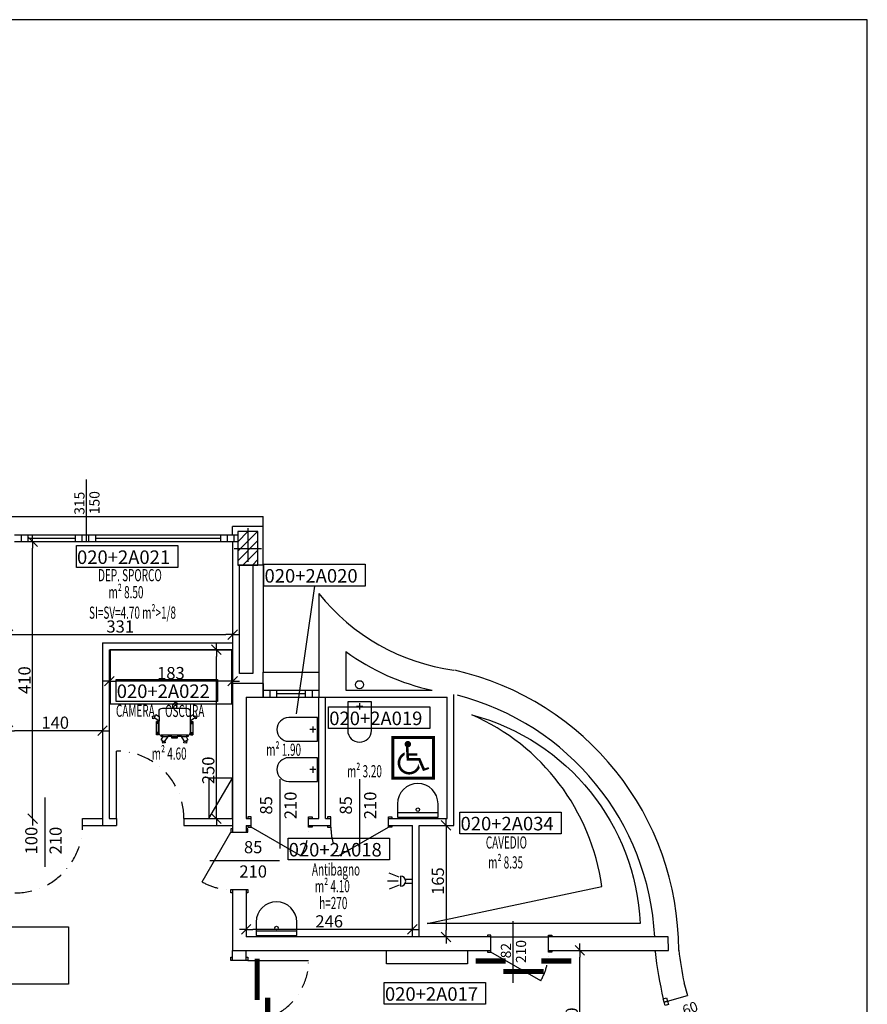
# Model space of a CAD drawing. Extents: x 0 to 5400, y 0 to 2970.
# Drawn here: x 4146 to 5400, y 1513 to 2970 of the extents above; entities that cross this region are included whole.
import ezdxf
from ezdxf.enums import TextEntityAlignment as Align

# ---------------------------------------------------------------- set-up
doc = ezdxf.new("R2010")
doc.units = 0
doc.header["$LTSCALE"] = 100
doc.header["$MEASUREMENT"] = 0
doc.header["$PDMODE"] = 3
doc.header["$PDSIZE"] = -100
doc.linetypes.add('DASHDOT', pattern=[1, 0.5, -0.25, 0, -0.25])
doc.linetypes.add('TRATTO-PUNTO2', pattern=[0.5, 0.25, -0.125, 0, -0.125])
doc.layers.get('0').update_dxf_attribs({"linetype": 'CONTINUOUS'})
doc.layers.get('DEFPOINTS').update_dxf_attribs({"linetype": 'CONTINUOUS'})
for name, color, linetype in [('ARREDI', 6, 'CONTINUOUS'), ('CARTIGLIO', 6, 'CONTINUOUS'), ('CODIFICA', 4, 'CONTINUOUS'), ('FINE', 6, 'CONTINUOUS'), ('INFISSI', 6, 'CONTINUOUS'), ('MURI', 7, 'CONTINUOUS'), ('PIL', 2, 'CONTINUOUS'), ('QUOTE', 6, 'CONTINUOUS'), ('RI', 6, 'CONTINUOUS'), ('SANITARI', 6, 'CONTINUOUS'), ('TESTI', 6, 'CONTINUOUS')]:
    doc.layers.add(name, color=color, linetype=linetype)
doc.styles.add('1', font='SIMPLEX.SHX', dxfattribs={"width": 0.9})
doc.styles.add('arial', font='arial.ttf')
doc.styles.add('ROMANS', font='romans.shx', dxfattribs={"width": 0.6, "height": 18})
doc.styles.add('SIMPLEX', font='SIMPLEX', dxfattribs={"height": 20})
doc.dimstyles.new('STILE1', dxfattribs={"dimtxt": 18, "dimasz": 10, "dimexe": 0, "dimexo": 0, "dimgap": 3, "dimtad": 1, "dimdec": 4, "dimzin": 12, "dimdsep": 46, "dimtxsty": 'ROMANS', "dimblk": 'LINEET1', "dimcen": -3, "dimdle": 10, "dimse1": 1, "dimse2": 1, "dimadec": 0, "dimazin": 3, "dimtfac": 0.055556, "dimtdec": 4, "dimtix": 1, "dimtofl": 0, "dimtmove": 0, "dimatfit": 3, "dimldrblk": 'LINEET1', "dimfxl": 0, "dimtvp": 0.055556, "dimtolj": 1, "dimtzin": 0, "dimarcsym": 0})

# ---------------------------------------------------------------- blocks, each defined once
blk = doc.blocks.new('LINEET1')
for q in [(-1, 0), (1, 0)]:
    blk.add_line((0, 0), q)
at = {"color": 3}
blk.add_line((-0.71, -0.71), (0.71, 0.71), dxfattribs=at)
blk = doc.blocks.new('*D21')
at = {"layer": 'DEFPOINTS', "color": 0}
for p in [(4974.7, 1592.7), (5048.4, 1592.7), (4946.6, 1382.7)]:
    blk.add_point(p, dxfattribs=at)
at = {"layer": 'QUOTE', "color": 0, "lineweight": -2}
blk.add_line((4974.7, 1392.7), (4974.7, 1582.7), dxfattribs=at)
at = {"layer": 'QUOTE', "color": 0, "lineweight": -2, "xscale": 10, "yscale": 10, "zscale": 10}
for p, rotation in [((4974.7, 1592.7), 90), ((4974.7, 1382.7), 270)]:
    blk.add_blockref('LINEET1', p, dxfattribs=dict(at, rotation=rotation))
at = {"layer": 'QUOTE', "color": 0, "insert": (4962.7, 1487.7), "char_height": 18, "attachment_point": 5, "rotation": 90, "style": 'ROMANS'}
blk.add_mtext('\\A1;210', dxfattribs=at)
blk = doc.blocks.new('WATER')
for p, q in [((4.6, 8.8), (-4.6, 8.8)), ((0, 4.2), (0, 13.4))]:
    blk.add_line(p, q)
blk.add_lwpolyline([(17.5, 2), (17.5, 44.5, 1), (-17.5, 44.5), (-17.5, 2)], format="xyb", close=True)
blk = doc.blocks.new('*D54')
at = {"layer": 'DEFPOINTS', "color": 0}
for p in [(4268.5, 2037.7), (4128.5, 2017.7), (4128.5, 1917.7)]:
    blk.add_point(p, dxfattribs=at)
at = {"layer": 'QUOTE', "color": 0, "lineweight": -2}
blk.add_line((4258.5, 1917.7), (4138.5, 1917.7), dxfattribs=at)
at = {"layer": 'QUOTE', "color": 0, "lineweight": -2, "xscale": 10, "yscale": 10, "zscale": 10, "rotation": 180}
blk.add_blockref('LINEET1', (4128.5, 1917.7), dxfattribs=at)
at = {"layer": 'QUOTE', "color": 0, "lineweight": -2, "xscale": 10, "yscale": 10, "zscale": 10}
blk.add_blockref('LINEET1', (4268.5, 1917.7), dxfattribs=at)
at = {"layer": 'QUOTE', "color": 0, "insert": (4198.5, 1929.7), "char_height": 18, "attachment_point": 5, "style": 'ROMANS'}
blk.add_mtext('\\A1;140', dxfattribs=at)
blk = doc.blocks.new('*D55')
at = {"layer": 'DEFPOINTS', "color": 0}
for p in [(4437, 2037.7), (4461, 2037.7), (4400.5, 1787.7)]:
    blk.add_point(p, dxfattribs=at)
at = {"layer": 'QUOTE', "color": 0, "lineweight": -2}
blk.add_line((4437, 1797.7), (4437, 2027.7), dxfattribs=at)
at = {"layer": 'QUOTE', "color": 0, "lineweight": -2, "xscale": 10, "yscale": 10, "zscale": 10}
for p, rotation in [((4437, 2037.7), 90), ((4437, 1787.7), 270)]:
    blk.add_blockref('LINEET1', p, dxfattribs=dict(at, rotation=rotation))
at = {"layer": 'QUOTE', "color": 0, "insert": (4425, 1859.1), "char_height": 18, "attachment_point": 5, "rotation": 90, "style": 'ROMANS'}
blk.add_mtext('\\A1;250', dxfattribs=at)
blk = doc.blocks.new('*D56')
at = {"layer": 'DEFPOINTS', "color": 0}
for p in [(4158.5, 2197.7), (4165, 2197.7), (4128.5, 1787.7)]:
    blk.add_point(p, dxfattribs=at)
at = {"layer": 'QUOTE', "color": 0, "lineweight": -2}
blk.add_line((4165, 1797.7), (4165, 2187.7), dxfattribs=at)
at = {"layer": 'QUOTE', "color": 0, "lineweight": -2, "xscale": 10, "yscale": 10, "zscale": 10}
for p, rotation in [((4165, 2197.7), 90), ((4165, 1787.7), 270)]:
    blk.add_blockref('LINEET1', p, dxfattribs=dict(at, rotation=rotation))
at = {"layer": 'QUOTE', "color": 0, "insert": (4153, 1992.7), "char_height": 18, "attachment_point": 5, "rotation": 90, "style": 'ROMANS'}
blk.add_mtext('\\A1;410', dxfattribs=at)
blk = doc.blocks.new('*D57')
at = {"layer": 'DEFPOINTS', "color": 0}
for p in [(4481, 1623.7), (4481, 1623.7), (4726.9, 1623.7)]:
    blk.add_point(p, dxfattribs=at)
at = {"layer": 'QUOTE', "color": 0, "lineweight": -2}
blk.add_line((4716.9, 1623.7), (4491, 1623.7), dxfattribs=at)
at = {"layer": 'QUOTE', "color": 0, "lineweight": -2, "xscale": 10, "yscale": 10, "zscale": 10, "rotation": 180}
blk.add_blockref('LINEET1', (4481, 1623.7), dxfattribs=at)
at = {"layer": 'QUOTE', "color": 0, "lineweight": -2, "xscale": 10, "yscale": 10, "zscale": 10}
blk.add_blockref('LINEET1', (4726.9, 1623.7), dxfattribs=at)
at = {"layer": 'QUOTE', "color": 0, "insert": (4603.9, 1635.7), "char_height": 18, "attachment_point": 5, "style": 'ROMANS'}
blk.add_mtext('\\A1;{246}', dxfattribs=at)
blk = doc.blocks.new('QUOTASSE')
blk.add_line((0, -102.7), (0, 0))
at = {"style": '1'}
for tag, p in [('LARGHEZZA', (-18, -64)), ('ALTEZZA', (18, -64))]:
    blk.add_attdef(tag, text='', height=18, rotation=90, dxfattribs=at).set_placement(p, align=Align.MIDDLE)
blk = doc.blocks.new('LAVABO')
blk.add_line((-30, 9), (30.2, 9))
blk.add_lwpolyline([(-30, 22), (-30, 2), (30, 2), (30, 22, 1)], format="xyb", close=True)
blk.add_circle((0.1, 13.3), 2.6)
blk = doc.blocks.new('*D58')
at = {"layer": 'DEFPOINTS', "color": 0}
for p in [(4736.9, 1777.7), (4736.9, 1612.7), (4776.7, 1612.7)]:
    blk.add_point(p, dxfattribs=at)
at = {"layer": 'QUOTE', "color": 0, "lineweight": -2}
blk.add_line((4776.7, 1767.7), (4776.7, 1622.7), dxfattribs=at)
at = {"layer": 'QUOTE', "color": 0, "lineweight": -2, "xscale": 10, "yscale": 10, "zscale": 10}
for p, rotation in [((4776.7, 1777.7), 90), ((4776.7, 1612.7), 270)]:
    blk.add_blockref('LINEET1', p, dxfattribs=dict(at, rotation=rotation))
at = {"layer": 'QUOTE', "color": 0, "insert": (4764.7, 1695.2), "char_height": 18, "attachment_point": 5, "rotation": 90, "style": 'ROMANS'}
blk.add_mtext('\\A1;165', dxfattribs=at)
blk = doc.blocks.new('HANDICAP')
at = {"const_width": 0.0741}
blk.add_lwpolyline([(4.685, 1.278), (5.685, 1.278), (5.685, 2.278), (4.685, 2.278)], close=True, dxfattribs=at)
at = {"const_width": 0.0796}
blk.add_lwpolyline([(5.012, 2.114, 1), (5.092, 2.114, 1)], format="xyb", close=True, dxfattribs=at)
for points, const_width in [([(5.032, 2.076), (5.054, 1.718)], 0.063), ([(5.358, 1.742), (5.022, 1.742)], 0.0622), ([(5.284, 1.86), (5.055, 1.86)], 0.0502), ([(5.327, 1.76), (5.456, 1.464)], 0.0655), ([(5.292, 1.558), (5.309, 1.609)], 0.00763), ([(5.57, 1.527), (5.418, 1.473)], 0.0476)]:
    blk.add_lwpolyline(points, dxfattribs=dict(const_width=const_width))
at = {"const_width": 0.0624}
blk.add_lwpolyline([(4.956, 1.87, 1.368621), (5.317, 1.547, 0.213586)], format="xyb", dxfattribs=at)
for points in [[(4.941, 1.896, 0.0702, 0, 0), (4.972, 1.843, 0, 0, 0)], [(5.319, 1.531, 0.0531, 0, 0), (5.306, 1.624, 0, 0, 0)]]:
    blk.add_lwpolyline(points, format="xyseb")
blk = doc.blocks.new('*X5')
at = {"color": 0}
for p, q in [((3663.77907, 5191.129717), (3693.081728, 5220.432376)), ((3663.77907, 5205.271853), (3678.939593, 5220.432376)), ((3663.77907, 5219.413988), (3664.797457, 5220.432376)), ((3663.77907, 5176.987582), (3693.77907, 5206.987582)), ((3671.366, 5170.432376), (3693.77907, 5192.845446)), ((3685.508135, 5170.432376), (3693.77907, 5178.70331))]:
    blk.add_line(p, q, dxfattribs=at)
blk = doc.blocks.new('*D59')
at = {"layer": 'DEFPOINTS', "color": 0}
for p in [(4278.5, 2037.7), (4461, 2037.7), (4278.5, 1991.1)]:
    blk.add_point(p, dxfattribs=at)
at = {"layer": 'QUOTE', "color": 0, "lineweight": -2}
blk.add_line((4451, 1991.1), (4288.5, 1991.1), dxfattribs=at)
at = {"layer": 'QUOTE', "color": 0, "lineweight": -2, "xscale": 10, "yscale": 10, "zscale": 10, "rotation": 180}
blk.add_blockref('LINEET1', (4278.5, 1991.1), dxfattribs=at)
at = {"layer": 'QUOTE', "color": 0, "lineweight": -2, "xscale": 10, "yscale": 10, "zscale": 10}
blk.add_blockref('LINEET1', (4461, 1991.1), dxfattribs=at)
at = {"layer": 'QUOTE', "color": 0, "insert": (4369.7, 2003.1), "char_height": 18, "attachment_point": 5, "style": 'ROMANS'}
blk.add_mtext('\\A1;183', dxfattribs=at)
blk = doc.blocks.new('*D60')
at = {"layer": 'DEFPOINTS', "color": 0}
for p in [(4128.5, 2102.6), (4461, 2060), (4461, 2012.6)]:
    blk.add_point(p, dxfattribs=at)
at = {"layer": 'QUOTE', "color": 0, "lineweight": -2}
blk.add_line((4138.5, 2060), (4451, 2060), dxfattribs=at)
at = {"layer": 'QUOTE', "color": 0, "lineweight": -2, "xscale": 10, "yscale": 10, "zscale": 10, "rotation": 180}
blk.add_blockref('LINEET1', (4128.5, 2060), dxfattribs=at)
at = {"layer": 'QUOTE', "color": 0, "lineweight": -2, "xscale": 10, "yscale": 10, "zscale": 10}
blk.add_blockref('LINEET1', (4461, 2060), dxfattribs=at)
at = {"layer": 'QUOTE', "color": 0, "insert": (4294.7, 2072), "char_height": 18, "attachment_point": 5, "style": 'ROMANS'}
blk.add_mtext('\\A1;331', dxfattribs=at)

msp = doc.modelspace()

# ---------------------------------------------------------------- linework, layer by layer
at = {"layer": 'ARREDI', "color": 6}
for p, q in [((4346.3373, 1940.03035), (4344.21716, 1937.11224)), ((4352.07254, 1938.71805), (4352.07254, 1931.88133)), ((4372.30517, 1951.13332), (4377.84363, 1951.13332)), ((4398.07626, 1938.71805), (4398.07626, 1931.88133)), ((4403.81151, 1940.03035), (4405.93165, 1937.11224)), ((4351.5288, 1931.58538), (4348.22298, 1931.58538)), ((4348.22298, 1931.58538), (4348.22298, 1911.62988)), ((4351.5288, 1931.29087), (4348.22298, 1931.29087)), ((4351.5288, 1930.29087), (4348.22298, 1930.29087)), ((4351.5288, 1929.29087), (4348.22298, 1929.29087)), ((4351.5288, 1928.29087), (4348.22298, 1928.29087)), ((4351.5288, 1931.58538), (4351.5288, 1911.62988)), ((4352.07254, 1924.91315), (4351.5288, 1924.91315)), ((4398.07626, 1924.91315), (4398.62001, 1924.91315)), ((4398.62001, 1931.58538), (4401.92583, 1931.58538)), ((4398.62001, 1931.58538), (4398.62001, 1911.62988)), ((4398.62001, 1931.29087), (4401.92583, 1931.29087)), ((4398.62001, 1930.29087), (4401.92583, 1930.29087)), ((4398.62001, 1929.29087), (4401.92583, 1929.29087)), ((4398.62001, 1928.29087), (4401.92583, 1928.29087)), ((4401.92583, 1931.58538), (4401.92583, 1911.62988)), ((4405.93165, 1937.11224), (4404.47548, 1936.14257)), ((4405.93165, 1937.11224), (4405.93165, 1937.11224)), ((4351.5288, 1914.9244), (4348.22298, 1914.9244)), ((4351.5288, 1913.9244), (4348.22298, 1913.9244)), ((4351.5288, 1912.9244), (4348.22298, 1912.9244)), ((4351.5288, 1911.9244), (4348.22298, 1911.9244)), ((4351.5288, 1911.62988), (4348.22298, 1911.62988)), ((4352.07254, 1922.71307), (4351.5288, 1922.71307)), ((4352.07254, 1920.50219), (4351.5288, 1920.50219)), ((4352.07254, 1918.30211), (4351.5288, 1918.30211)), ((4351.5288, 1918.30211), (4352.07254, 1918.30211)), ((4395.0744, 1911.06078), (4355.0744, 1911.06078)), ((4355.0744, 1911.06078), (4355.0744, 1910.55443)), ((4358.0744, 1909.06078), (4364.91106, 1909.06078)), ((4371.22825, 1909.06078), (4378.92056, 1909.06078)), ((4385.23775, 1909.06078), (4392.0744, 1909.06078)), ((4395.0744, 1910.55443), (4395.0744, 1911.06078)), ((4398.07626, 1922.71307), (4398.62001, 1922.71307)), ((4398.07626, 1920.50219), (4398.62001, 1920.50219)), ((4398.07626, 1918.30211), (4398.62001, 1918.30211)), ((4398.62001, 1914.9244), (4401.92583, 1914.9244)), ((4398.62001, 1913.9244), (4401.92583, 1913.9244)), ((4398.62001, 1912.9244), (4401.92583, 1912.9244)), ((4398.62001, 1911.9244), (4401.92583, 1911.9244)), ((4398.62001, 1911.62988), (4401.92583, 1911.62988)), ((4356.76308, 1903.32711), (4359.6812, 1901.20697)), ((4359.6812, 1901.20697), (4360.65087, 1902.66314)), ((4359.6812, 1901.20697), (4359.6812, 1901.20697)), ((4390.46761, 1901.20697), (4389.49794, 1902.66314)), ((4393.38572, 1903.32711), (4390.46761, 1901.20697)), ((4390.46761, 1901.20697), (4390.46761, 1901.20697))]:
    msp.add_line(p, q, dxfattribs=at)
at = {"layer": 'ARREDI'}
msp.add_line((4425.97116, 1787.66984), (4460.97116, 1847.66984), dxfattribs=at)
for points in [[(4459.72116, 1957.66984), (4459.72116, 2037.66984), (4279.72116, 2037.66984), (4279.72116, 1957.66984)], [(4460.97116, 1787.66984), (4460.97116, 1847.66984), (4425.97116, 1847.66984), (4425.97116, 1787.66984)], [(4217.97116, 1542.66984), (4128.47116, 1542.66984), (4128.47116, 1627.66984), (4217.97116, 1627.66984)]]:
    msp.add_lwpolyline(points, close=True, dxfattribs=at)
at = {"layer": 'ARREDI', "color": 6}
msp.add_lwpolyline([(4374.04438, 1957.10519), (4376.70241, 1960.36359), (4379.55648, 1958.03539), (4377.84363, 1955.93567), (4377.84363, 1951.13332), (4393.07626, 1951.13332, -0.4142135624), (4398.07626, 1946.13332), (4398.07626, 1938.71805), (4402.67622, 1941.59294), (4403.81151, 1940.03035), (4407.8524, 1939.22563), (4407.13303, 1935.61333), (4404.47548, 1936.14257), (4398.07626, 1931.88133), (4398.07626, 1915.12647, -0.3001674651), (4395.0744, 1910.55443), (4395.0744, 1909.06078), (4392.0744, 1909.06078), (4394.94832, 1904.4624), (4393.38572, 1903.32711), (4392.581, 1899.28622), (4388.9687, 1900.00559), (4389.49794, 1902.66314), (4385.23775, 1909.06078), (4378.92056, 1909.06078), (4378.92056, 1906.98467), (4371.22825, 1906.98467), (4371.22825, 1909.06078), (4364.91106, 1909.06078), (4360.65087, 1902.66314), (4361.18011, 1900.00559), (4357.56781, 1899.28622), (4356.76308, 1903.32711), (4355.20049, 1904.4624), (4358.0744, 1909.06078), (4355.0744, 1909.06078), (4355.0744, 1910.55443, -0.3001674651), (4352.07254, 1915.12647), (4352.07254, 1931.88133), (4345.67333, 1936.14257), (4343.01578, 1935.61333), (4342.29641, 1939.22563), (4346.3373, 1940.03035), (4347.47259, 1941.59294), (4352.07254, 1938.71805), (4352.07254, 1946.13332, -0.4142135624), (4357.07254, 1951.13332), (4372.30517, 1951.13332), (4372.30517, 1957.10519)], format="xyb", close=True, dxfattribs=at)
for points in [[(4352.07254, 1924.91315), (4352.07254, 1931.88133), (4345.67333, 1936.14257), (4343.01578, 1935.61333), (4342.29641, 1939.22563), (4346.3373, 1940.03035), (4347.47259, 1941.59294), (4352.07254, 1938.71805), (4352.07254, 1946.13332, -0.4142135624), (4357.07254, 1951.13332), (4372.30517, 1951.13332), (4372.30517, 1957.10519), (4374.04438, 1957.10519)], [(4374.04438, 1957.10519), (4376.70241, 1960.36359), (4379.55648, 1958.03539), (4377.84363, 1955.93567), (4377.84363, 1951.13332), (4393.07626, 1951.13332, -0.4142135624), (4398.07626, 1946.13332), (4398.07626, 1938.71805), (4402.67622, 1941.59294), (4403.81151, 1940.03035), (4407.8524, 1939.22563), (4407.13303, 1935.61333), (4404.47548, 1936.14257), (4398.07626, 1931.88133), (4398.07626, 1924.91315, -0.3001674651)], [(4398.07626, 1918.30211), (4398.07626, 1915.12647, -0.3001674651), (4395.0744, 1910.55443), (4395.0744, 1909.06078), (4392.0744, 1909.06078), (4394.94832, 1904.4624), (4393.38572, 1903.32711), (4392.581, 1899.28622), (4388.9687, 1900.00559), (4389.49794, 1902.66314), (4385.23775, 1909.06078), (4378.92056, 1909.06078), (4378.92056, 1906.98467), (4371.22825, 1906.98467), (4371.22825, 1909.06078), (4364.91106, 1909.06078), (4360.65087, 1902.66314), (4361.18011, 1900.00559), (4357.56781, 1899.28622), (4356.76308, 1903.32711), (4355.20049, 1904.4624), (4358.0744, 1909.06078), (4355.0744, 1909.06078), (4355.0744, 1910.55443, -0.3001674651), (4352.07254, 1915.12647), (4352.07254, 1918.30211)]]:
    msp.add_lwpolyline(points, format="xyb", dxfattribs=at)
for points in [[(4351.5288, 1918.30211), (4351.5288, 1911.62988), (4348.22298, 1911.62988), (4348.22298, 1931.58538), (4351.5288, 1931.58538), (4351.5288, 1924.91315), (4352.07254, 1924.91315)], [(4398.07626, 1924.91315), (4398.62001, 1924.91315), (4398.62001, 1931.58538), (4401.92583, 1931.58538), (4401.92583, 1911.62988), (4398.62001, 1911.62988), (4398.62001, 1918.30211), (4398.07626, 1918.30211)]]:
    msp.add_lwpolyline(points, dxfattribs=at)
at = {"layer": 'CARTIGLIO', "color": 6}
for p, q in [((5400, 2970), (0, 2970)), ((5400, 0), (5400, 2970))]:
    msp.add_line(p, q, dxfattribs=at)
at = {"layer": 'CODIFICA', "color": 4}
msp.add_line((4582.2165, 2131.86749), (4555.03788, 1942.94619), dxfattribs=at)
at = {"layer": 'CODIFICA'}
for points in [[(4229.82599, 2191.76479), (4379.75206, 2191.76479), (4379.75206, 2159.45951), (4229.82599, 2159.45951)], [(4507.25347, 2164.17277), (4657.17953, 2164.17277), (4657.17953, 2131.86749), (4507.25347, 2131.86749)], [(4288.58717, 1993.42529), (4438.51323, 1993.42529), (4438.51323, 1961.12001), (4288.58717, 1961.12001)], [(4603.03575, 1953.27688), (4752.96182, 1953.27688), (4752.96182, 1920.9716), (4603.03575, 1920.9716)], [(4797.29225, 1797.48484), (4947.21831, 1797.48484), (4947.21831, 1765.17956), (4797.29225, 1765.17956)], [(4542.97796, 1758.85092), (4692.90402, 1758.85092), (4692.90402, 1726.54564), (4542.97796, 1726.54564)], [(4685.42588, 1545.34237), (4835.35194, 1545.34237), (4835.35194, 1513.03709), (4685.42588, 1513.03709)]]:
    msp.add_lwpolyline(points, close=True, dxfattribs=at)
at = {"layer": 'FINE'}
for p, q in [((4470.97116, 2002.66984), (4470.97116, 2162.66984)), ((4490.97116, 2162.66747), (4490.97116, 2002.66984)), ((4490.97116, 2002.66984), (4470.97116, 2002.66984)), ((4843.21458, 1612.66984), (4928.21458, 1612.66984))]:
    msp.add_line(p, q, dxfattribs=at)
msp.add_lwpolyline([(5063.80264, 1632.66984), (4748.87994, 1632.66984), (5007.27892, 1687.37011, 0.2605301626), (4815.08171, 1941.26985, -0.3275859216)], format="xyb", close=True, dxfattribs=at)
msp.add_lwpolyline([(4688.73405, 1572.66984), (4688.73405, 1592.66984), (4808.73405, 1592.66984), (4808.73405, 1572.66984)], close=True, dxfattribs=at)
at = {"layer": 'FINE', "color": 6, "const_width": 7.5}
for points in [[(4497.28127, 1580.25491), (4497.28127, 1519.10572)], [(4820.47891, 1577.02006), (4864.85584, 1577.02006)], [(4962.0412, 1577.02006), (4917.66426, 1577.02006)], [(4921.10928, 1561.50949), (4861.41082, 1561.50949)], [(4512.79184, 1522.55074), (4512.79184, 1452.78895)]]:
    msp.add_lwpolyline(points, dxfattribs=at)
at = {"layer": 'FINE', "color": 6}
msp.add_circle((4648.75306, 1985.86164), 6, dxfattribs=at)
at = {"layer": 'INFISSI'}
for p, q in [((860.97116, 2234.66984), (4505.97116, 2234.66984)), ((4505.97116, 2162.66984), (4505.97116, 2234.66984)), ((4505.97116, 2220.16984), (4460.97116, 2220.16984)), ((4460.97116, 2207.60127), (4460.97116, 2220.16984)), ((4138.47116, 2207.66984), (4468.47116, 2207.66984)), ((4148.47116, 2197.66984), (4148.47116, 2207.66984)), ((4158.47116, 2197.66984), (4158.47116, 2207.66984)), ((4158.47116, 2202.66984), (4228.47116, 2202.66984)), ((4228.47116, 2197.66984), (4228.47116, 2207.66984)), ((4238.47116, 2197.66984), (4238.47116, 2207.66984)), ((4248.47116, 2197.66984), (4248.47116, 2207.66984)), ((4258.47116, 2197.66984), (4258.47116, 2207.66984)), ((4258.47116, 2202.66984), (4443.47116, 2202.66984)), ((4443.47116, 2197.66984), (4443.47116, 2207.66984)), ((4453.47116, 2197.66984), (4453.47116, 2207.66984)), ((4463.47116, 2197.66984), (4463.47116, 2207.66984)), ((4138.47116, 2197.66984), (4468.47116, 2197.66984)), ((4505.97116, 2004.66984), (4588.47116, 2004.66984)), ((4505.97116, 2004.66984), (4588.47116, 2004.66984)), ((4500.97116, 1967.66984), (4588.47116, 1967.66984)), ((4500.97116, 1967.66984), (4588.47116, 1967.66984)), ((4505.97116, 1977.66984), (4588.47116, 1977.66984)), ((4505.97116, 1977.66984), (4588.47116, 1977.66984)), ((4505.97116, 1977.66984), (4505.97116, 1967.66984)), ((4505.97116, 1977.66984), (4505.97116, 1967.66984)), ((4515.97116, 1977.66984), (4515.97116, 1967.66984)), ((4515.97116, 1977.66984), (4515.97116, 1967.66984)), ((4525.97116, 1977.66984), (4525.97116, 1967.66984)), ((4525.97116, 1977.66984), (4525.97116, 1967.66984)), ((4525.97116, 1972.66984), (4568.47116, 1972.66984)), ((4525.97116, 1972.66984), (4568.47116, 1972.66984)), ((4568.47116, 1977.66984), (4568.47116, 1967.66984)), ((4568.47116, 1977.66984), (4568.47116, 1967.66984)), ((4578.47116, 1977.66984), (4578.47116, 1967.66984)), ((4578.47116, 1977.66984), (4578.47116, 1967.66984)), ((4588.47116, 1977.66984), (4588.47116, 1967.66984)), ((4588.47116, 1977.66984), (4588.47116, 1967.66984)), ((4288.97116, 1787.66984), (4288.97116, 1887.66984)), ((4483.47116, 1790.16984), (4483.47116, 1787.66984)), ((4488.47116, 1790.16984), (4483.47116, 1790.16984)), ((4483.47116, 1777.66984), (4483.47116, 1775.16984)), ((4488.47116, 1775.16984), (4488.47116, 1790.16984)), ((4573.47116, 1790.16984), (4578.47116, 1790.16984)), ((4573.47116, 1775.16984), (4573.47116, 1790.16984)), ((4578.47116, 1790.16984), (4578.47116, 1787.66984)), ((4578.47116, 1777.66984), (4578.47116, 1775.16984)), ((4601.38939, 1790.16984), (4601.38939, 1787.66984)), ((4606.38939, 1790.16984), (4601.38939, 1790.16984)), ((4601.38939, 1777.66984), (4601.38939, 1775.16984)), ((4606.38939, 1775.16984), (4606.38939, 1790.16984)), ((4691.38939, 1790.16984), (4696.38939, 1790.16984)), ((4691.38939, 1775.16984), (4691.38939, 1790.16984)), ((4696.38939, 1790.16984), (4696.38939, 1787.66984)), ((4696.38939, 1777.66984), (4696.38939, 1775.16984)), ((4415.97116, 1694.05768), (4458.47116, 1767.66984)), ((4483.47116, 1775.16984), (4488.47116, 1775.16984)), ((4562.08332, 1732.66984), (4488.47116, 1775.16984)), ((4578.47116, 1775.16984), (4573.47116, 1775.16984)), ((4601.38939, 1775.16984), (4606.38939, 1775.16984)), ((4617.77723, 1732.66984), (4691.38939, 1775.16984)), ((4696.38939, 1775.16984), (4691.38939, 1775.16984)), ((4916.82674, 1547.66984), (4843.21458, 1590.16984)), ((4483.47116, 1577.66984), (4573.47116, 1577.66984))]:
    msp.add_line(p, q, dxfattribs=at)
for points in [[(4460.97116, 1772.66984), (4458.47116, 1772.66984), (4458.47116, 1767.66984), (4483.47116, 1767.66984), (4483.47116, 1772.66984), (4480.97116, 1772.66984)], [(4460.97116, 1677.66984), (4458.47116, 1677.66984), (4458.47116, 1682.66984), (4483.47116, 1682.66984), (4483.47116, 1677.66984), (4480.97116, 1677.66984)], [(4838.21458, 1592.66984), (4838.21458, 1590.16984), (4843.21458, 1590.16984), (4843.21458, 1615.16984), (4838.21458, 1615.16984), (4838.21458, 1612.66984)], [(4933.21458, 1592.66984), (4933.21458, 1590.16984), (4928.21458, 1590.16984), (4928.21458, 1615.16984), (4933.21458, 1615.16984), (4933.21458, 1612.66984)], [(4480.97116, 1582.66984), (4483.47116, 1582.66984), (4483.47116, 1577.66984), (4458.47116, 1577.66984), (4458.47116, 1582.66984), (4460.97116, 1582.66984)]]:
    msp.add_lwpolyline(points, dxfattribs=at)
for points in [[(5102.96744, 1522.36642), (5104.35435, 1517.56262), (5099.55055, 1516.17571), (5098.16364, 1520.97951)], [(5104.35435, 1517.56262), (5105.74126, 1512.75882), (5100.93746, 1511.37191), (5099.55055, 1516.17571)]]:
    msp.add_lwpolyline(points, close=True, dxfattribs=at)
at = {"layer": 'INFISSI', "linetype": 'TRATTO-PUNTO2'}
for centre, radius, start, end in [((4288.97116, 1787.66984), 100, 0, 90), ((4138.97116, 1777.66984), 100, 270, 360), ((4488.47116, 1775.16984), 85, 330, 0), ((4691.38939, 1775.16984), 85, 180, 210), ((4458.47116, 1767.66984), 85, 240, 270), ((4843.21458, 1590.16984), 85, 330, 0), ((4483.47116, 1577.66984), 90, 270, 0)]:
    msp.add_arc(centre, radius, start, end, dxfattribs=at)
at = {"layer": 'MURI'}
for p, q in [((4460.97116, 2197.66984), (4460.97116, 1787.66984)), ((4505.97116, 2162.66984), (4468.47116, 2162.66984)), ((4505.97116, 2162.66984), (4505.97116, 2004.66984)), ((4588.47116, 2120.78821), (4588.47116, 2004.66984)), ((4268.47116, 2047.66984), (4268.47116, 1777.66984)), ((4268.47116, 2047.66984), (4460.97116, 2047.66984)), ((4278.47116, 2037.66984), (4278.47116, 1787.66984)), ((4278.47116, 2037.66984), (4460.97116, 2037.66984)), ((4628.47116, 2034.84846), (4628.47116, 1977.66984)), ((4505.97116, 1967.66984), (4505.97116, 2004.66984)), ((4460.97116, 1987.66984), (4460.97116, 1767.66984)), ((4505.97116, 1987.66984), (4460.97116, 1987.66984)), ((4505.97116, 1987.66984), (4505.97116, 1967.66984)), ((4480.97116, 1967.66984), (4480.97116, 1787.66984)), ((4480.97116, 1967.66984), (4505.97116, 1967.66984)), ((4588.47116, 1787.66984), (4588.47116, 1967.66984)), ((4588.47116, 1967.66984), (4778.47116, 1967.66984)), ((4598.47116, 1787.66984), (4598.47116, 1967.66984)), ((4628.47116, 1977.66984), (4756.13984, 1977.66984)), ((4778.47116, 1787.66984), (4778.47116, 1967.66984)), ((4788.47116, 1777.66984), (4788.47116, 1971.54152)), ((4238.97116, 1777.66984), (4238.97116, 1787.66984)), ((4238.97116, 1787.66984), (4268.47116, 1787.66984)), ((4238.97116, 1777.66984), (4268.47116, 1777.66984)), ((4268.47116, 1777.66984), (4288.97116, 1777.66984)), ((4278.47116, 1787.66984), (4288.97116, 1787.66984)), ((4288.97116, 1787.66984), (4288.97116, 1777.66984)), ((4388.97116, 1787.66984), (4460.97116, 1787.66984)), ((4388.97116, 1787.66984), (4388.97116, 1777.66984)), ((4388.97116, 1777.66984), (4460.97116, 1777.66984)), ((4480.97116, 1787.66984), (4488.47116, 1787.66984)), ((4480.97116, 1777.66984), (4480.97116, 1767.66984)), ((4480.97116, 1777.66984), (4488.47116, 1777.66984)), ((4573.47116, 1787.66984), (4588.47116, 1787.66984)), ((4573.47116, 1777.66984), (4606.38939, 1777.66984)), ((4598.47116, 1787.66984), (4606.38939, 1787.66984)), ((4691.38939, 1787.66984), (4778.47116, 1787.66984)), ((4691.38939, 1777.66984), (4726.88939, 1777.66984)), ((4726.88939, 1612.66984), (4726.88939, 1777.66984)), ((4736.88939, 1612.66984), (4736.88939, 1777.66984)), ((4736.88939, 1777.66984), (4788.47116, 1777.66984)), ((4460.97116, 1682.66984), (4460.97116, 1592.66984)), ((4480.97116, 1682.66984), (4480.97116, 1612.66984)), ((4843.21458, 1612.66984), (4480.97116, 1612.66984)), ((5105.46459, 1612.66984), (4928.21458, 1612.66984)), ((5105.97774, 1592.66984), (5105.46459, 1612.66984)), ((4460.97116, 1577.66984), (4460.97116, 1592.66984)), ((4480.97116, 1577.66984), (4480.97116, 1592.66984)), ((4928.21458, 1592.66984), (5105.97774, 1592.66984)), ((5128.73401, 1545.04621), (5134.18252, 1526.17434)), ((5098.16364, 1520.97951), (5102.96744, 1522.36642)), ((5102.96744, 1522.36642), (5104.35435, 1517.56262)), ((5104.35435, 1517.56262), (5134.18252, 1526.17434))]:
    msp.add_line(p, q, dxfattribs=at)
for points in [[(4588.47116, 2004.66984), (4588.47116, 1977.66984)], [(4460.97116, 1592.66984), (4843.21458, 1592.66984)]]:
    msp.add_lwpolyline(points, dxfattribs=at)
for centre, radius, start, end in [((4830.27394, 2314.31574), 309.71195, 218.67213187, 262.18017694), ((4830.27394, 2314.31574), 344.71195, 234.16702348, 257.58089247), ((4695.97116, 1592.66984), 425, 0, 77.24125958), ((4695.97116, 1592.66984), 390, 2.939534, 75.52248781), ((4695.97116, 1592.66984), 390, 359.741161, 0), ((5732.09899, 1667.57415), 650.66428, 186.766739, 193.02051804), ((5732.09899, 1667.57415), 615.66428, 186.931585, 191.51641942)]:
    msp.add_arc(centre, radius, start, end, dxfattribs=at)
at = {"layer": 'PIL', "color": 6, "linetype": 'DASHDOT'}
for p, q in [((4483.47116, 2217.66984), (4483.47116, 2157.66984)), ((4463.47116, 2187.66984), (4503.47116, 2187.66984))]:
    msp.add_line(p, q, dxfattribs=at)
at = {"layer": 'PIL'}
msp.add_lwpolyline([(4468.47116, 2162.66984), (4498.47116, 2162.66984), (4498.47116, 2212.66984), (4468.47116, 2212.66984)], close=True, dxfattribs=at)
at = {"layer": 'QUOTE'}
for p, q in [((4244.51926, 2289.69601), (4244.51926, 2198.37948)), ((4875.33791, 1636.15932), (4875.33791, 1544.84279))]:
    msp.add_line(p, q, dxfattribs=at)
at = {"layer": 'SANITARI'}
for p, q in [((4707.29578, 1700.89355), (4692.57005, 1707.19534)), ((4705.74449, 1695.16984), (4690.30825, 1695.16984)), ((4716.42009, 1698.16984), (4726.38939, 1698.16984)), ((4716.42009, 1692.16984), (4726.38939, 1692.16984)), ((4707.29578, 1689.44614), (4692.57005, 1683.14435))]:
    msp.add_line(p, q, dxfattribs=at)
msp.add_lwpolyline([(4709.54623, 1687.66984, 1), (4709.54623, 1702.66984)], format="xyb", close=True, dxfattribs=at)

# ---------------------------------------------------------------- block references
at = {"layer": 'FINE'}
msp.add_blockref('*X5', (804.69209, -3007.76253), dxfattribs=at)
at = {"layer": 'FINE', "xscale": 60, "yscale": 60, "zscale": 60}
msp.add_blockref('HANDICAP', (4417.14328, 1771.01584), dxfattribs=at)
at = {"layer": 'QUOTE'}
ref = msp.add_blockref('QUOTASSE', (4530.97116, 1743.31551), dxfattribs=dict(at, xscale=-1, rotation=180))
ref.add_attrib('LARGHEZZA', '85', dxfattribs={"layer": '0', "height": 18, "rotation": 90, "style": '1'}).set_placement((4512.97116, 1807.29284), align=Align.MIDDLE)
ref.add_attrib('ALTEZZA', '210', dxfattribs={"layer": '0', "height": 18, "rotation": 90, "style": '1'}).set_placement((4548.97116, 1807.29284), align=Align.MIDDLE)
ref = msp.add_blockref('QUOTASSE', (4648.88939, 1743.31551), dxfattribs=dict(at, xscale=-1, rotation=180))
ref.add_attrib('LARGHEZZA', '85', dxfattribs={"layer": '0', "height": 18, "rotation": 90, "style": '1'}).set_placement((4630.88939, 1807.29284), align=Align.MIDDLE)
ref.add_attrib('ALTEZZA', '210', dxfattribs={"layer": '0', "height": 18, "rotation": 90, "style": '1'}).set_placement((4666.88939, 1807.29284), align=Align.MIDDLE)
msp.add_blockref('QUOTASSE', (4183.47116, 1819.17332), dxfattribs=at).add_auto_attribs({'LARGHEZZA': '100', 'ALTEZZA': '210'})
ref = msp.add_blockref('QUOTASSE', (4427.41963, 1725.16984), dxfattribs=dict(at, xscale=-1, rotation=90))
ref.add_attrib('LARGHEZZA', '85', dxfattribs={"layer": '0', "height": 18, "rotation": 360, "style": '1'}).set_placement((4491.39697, 1743.16984), align=Align.MIDDLE)
ref.add_attrib('ALTEZZA', '210', dxfattribs={"layer": '0', "height": 18, "rotation": 360, "style": '1'}).set_placement((4491.39697, 1707.16984), align=Align.MIDDLE)
at = {"layer": 'SANITARI'}
for p, rotation in [((4648.83782, 1962.75499), 180), ((4588.47116, 1919.62765), 90), ((4588.47116, 1860.28517), 90)]:
    msp.add_blockref('WATER', p, dxfattribs=dict(at, rotation=rotation))
for p in [(4734.93028, 1787.66984), (4525.87667, 1612.66984)]:
    msp.add_blockref('LAVABO', p, dxfattribs=at)

# ---------------------------------------------------------------- texts
at = {"layer": 'CODIFICA', "style": 'arial'}
for s, p in [('020+2A021', (4230.77625, 2164.58472)), ('020+2A020', (4508.20373, 2136.9927)), ('020+2A022', (4289.53743, 1966.24522)), ('020+2A019', (4603.98601, 1926.09681)), ('020+2A034', (4798.24251, 1770.30477)), ('020+2A018', (4543.92821, 1731.67085)), ('020+2A017', (4686.37613, 1518.1623))]:
    msp.add_text(s, height=20, dxfattribs=at).set_placement(p)
at = {"layer": 'QUOTE', "style": 'SIMPLEX'}
for tag, p, s, rotation in [('315', (4241.78619, 2237.38976), 'X', 90), ('150', (4264.09341, 2238.27561), 'Y', 90), ('210', (4895.15437, 1574.04069), 'Y', 90), ('82', (4872.84715, 1580.99627), 'X', 90), ('60', (5129.7658, 1495.9854), 'X', 20.33184707)]:
    msp.add_attdef(tag, p, s, height=15, rotation=rotation, dxfattribs=at)
at = {"layer": 'RI', "color": 6, "style": 'ROMANS', "width": 0.6}
msp.add_text('SI=SV=4.70 m²>1/8', height=18, dxfattribs=at).set_placement((4312.87029, 2090.19494), align=Align.MIDDLE)
at = {"layer": 'TESTI', "style": 'ROMANS', "width": 0.6}
for s, p in [('DEP. SPORCO', (4309.07985, 2145.64065)), ('CAVEDIO', (4866.0288, 1750.10414))]:
    msp.add_text(s, height=18, dxfattribs=at).set_placement(p, align=Align.MIDDLE)
at = {"layer": 'TESTI', "color": 6, "style": 'ROMANS', "width": 0.6}
for s, p in [('m² 8.50', (4303.2635, 2120.43831)), ('m² 4.60', (4367.10379, 1881.62039)), ('m² 1.90', (4536.46342, 1887.30528)), ('m² 3.20', (4656.04976, 1855.53036)), ('m² 8.35', (4864.86498, 1720.59805)), ('Antibagno', (4613.92333, 1710.16484)), ('m² 4.10', (4608.50083, 1685.38844)), ('h=270 ', (4611.5994, 1660.43381))]:
    msp.add_text(s, height=18, dxfattribs=at).set_placement(p, align=Align.MIDDLE)
at = {"layer": 'TESTI', "style": 'ROMANS', "width": 0.6}
for s, p in [('CAMERA', (4317.02594, 1945.09162)), ('OSCURA', (4390.10581, 1944.78665))]:
    msp.add_text(s, height=18, rotation=360, dxfattribs=at).set_placement(p, align=Align.MIDDLE)

# ---------------------------------------------------------------- dimensions: what is measured, and where the dimension line sits
at = {"layer": 'QUOTE'}
for base, p1, p2, angle, picture, middle in [((4165.04878, 2197.66984), (4128.47116, 1787.66984), (4158.47116, 2197.66984), 90, '*D56', (4153.04878, 1992.66984)), ((4974.70452, 1592.66984), (4946.64492, 1382.66984), (5048.38834, 1592.66984), 270, '*D21', (4962.70452, 1487.66984))]:
    dim = msp.add_linear_dim(base=base, p1=p1, p2=p2, angle=angle, dimstyle='STILE1', dxfattribs=at)
    dim.commit()
    dim.dimension.update_dxf_attribs({"geometry": picture, "text_midpoint": middle})
for base, p1, p2, text, picture, middle in [((4460.97116, 2060.00562), (4128.47116, 2102.60573), (4460.97116, 2012.60573), '331', '*D60', (4294.72116, 2072.00562)), ((4278.47116, 1991.06973), (4460.97116, 2037.66984), (4278.47116, 2037.66984), '183', '*D59', (4369.72116, 2003.06973))]:
    dim = msp.add_linear_dim(base=base, p1=p1, p2=p2, text=text, dimstyle='STILE1', dxfattribs=at)
    dim.commit()
    dim.dimension.update_dxf_attribs({"geometry": picture, "text_midpoint": middle})
for base, p1, p2, angle, picture, middle in [((4437.04878, 2037.66984), (4400.47116, 1787.66984), (4460.97116, 2037.66984), 90, '*D55', (4437.04878, 1859.06973)), ((4776.67522, 1612.66984), (4736.88939, 1777.66984), (4736.88939, 1612.66984), 270, '*D58', (4776.67522, 1695.16984))]:
    dim = msp.add_linear_dim(base=base, p1=p1, p2=p2, angle=angle, dimstyle='STILE1', dxfattribs=at)
    dim.commit()
    dim.dimension.update_dxf_attribs({"geometry": picture, "text_midpoint": middle, "dimtype": 160})
dim = msp.add_linear_dim(base=(4128.47116, 1917.70174), p1=(4268.47116, 2037.66984), p2=(4128.47116, 2017.66984), dimstyle='STILE1', dxfattribs=at)
dim.commit()
dim.dimension.update_dxf_attribs({"geometry": '*D54', "text_midpoint": (4198.47116, 1917.70174), "dimtype": 160})
dim = msp.add_linear_dim(base=(4480.97116, 1623.73914), p1=(4726.88939, 1623.73914), p2=(4480.97116, 1623.73914), angle=180, text='{246}', dimstyle='STILE1', dxfattribs=at)
dim.commit()
dim.dimension.update_dxf_attribs({"geometry": '*D57', "text_midpoint": (4603.93028, 1635.73914)})

doc.saveas('drawing.dxf')
